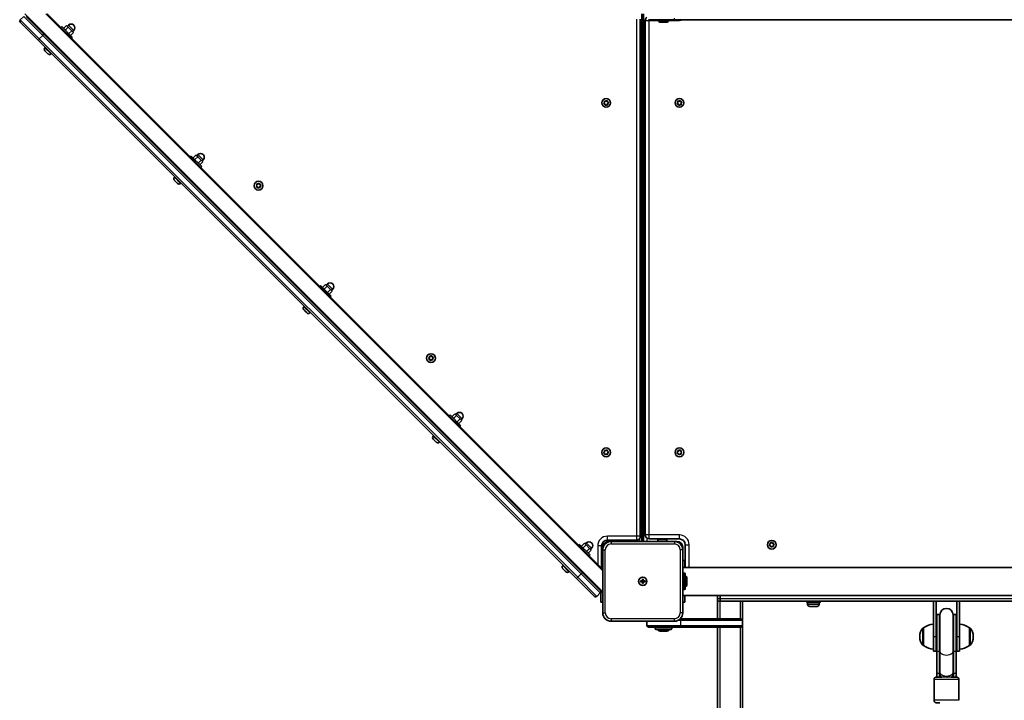
# Model space of a CAD drawing. Units: millimetres. Extents: x -8560 to 8770, y -5127 to 5424.
# Drawn here: x -5722 to -4539, y -1819 to -1001 of the extents above; entities that cross this region are included whole.
import ezdxf

# ---------------------------------------------------------------- set-up
doc = ezdxf.new("R2010")
doc.units = ezdxf.units.MM
doc.layers.add('Widoczne (ISO)', color=7, linetype='Continuous', lineweight=35)
doc.layers.add('Widoczne wąskie (ISO)', color=7, linetype='Continuous', lineweight=25)

msp = doc.modelspace()

# ---------------------------------------------------------------- linework, layer by layer
at = {"layer": 'Widoczne (ISO)'}
for p, q in [((-5717.1, -997.5), (-5721.3, -1001.7)), ((-5699.8, -1026), (-5721.3, -1004.6)), ((-5714.2, -997.5), (-5692.8, -1019)), ((-5021.1, -1662.4), (-5688.9, -994.5)), ((-4976.1, -1622.3), (-4976.1, -1000.8)), ((-4974.1, -1628.5), (-4974.1, -994.5)), ((-4972.1, -994.5), (-4972.1, -1628.5)), ((-4970.1, -1002.3), (-4970.1, -1620.8)), ((-4935, -1001.5), (-4966.1, -1001.5)), ((-4953.6, -1001.5), (-4953.6, -1003.4)), ((-4943.6, -1004.4), (-4952.6, -1004.4)), ((-4942.6, -1001.5), (-4942.6, -1003.4)), ((-4935, -1001.5), (-4281.2, -1001.5)), ((-5672.5, -1010.9), (-5671.4, -1009.8)), ((-5671.4, -1009.8), (-5658.7, -1022.5)), ((-5669.1, -1012.1), (-5665.6, -1008.6)), ((-5667.1, -1014.1), (-5663.5, -1010.6)), ((-5663.5, -1010.6), (-5665.6, -1008.6)), ((-5664.7, -1009.5), (-5663.2, -1008)), ((-5659.4, -1014.7), (-5663.5, -1010.6)), ((-5663, -1018.2), (-5659.4, -1014.7)), ((-5660.9, -1020.3), (-5657.4, -1016.7)), ((-5657.4, -1016.7), (-5659.4, -1014.7)), ((-5658.3, -1015.8), (-5656.9, -1014.4)), ((-5699.8, -1026), (-5052.6, -1673.3)), ((-5045.6, -1666.2), (-5692.8, -1019)), ((-5659.8, -1023.7), (-5658.7, -1022.5)), ((-5691.6, -1035.3), (-5691.1, -1034.8)), ((-5691.4, -1039.1), (-5691.6, -1038.9)), ((-5691.2, -1039.3), (-5691.4, -1039.1)), ((-5689.9, -1040.7), (-5691.2, -1039.3)), ((-5688.1, -1042.4), (-5689.5, -1041)), ((-5688, -1042.6), (-5688.1, -1042.4)), ((-5687.8, -1042.7), (-5688, -1042.6)), ((-5684.2, -1042.7), (-5683.6, -1042.2)), ((-5019, -1100.9), (-5019.1, -1099.7)), ((-5018.7, -1099.3), (-5017.5, -1099.5)), ((-5017.5, -1099.5), (-5016.5, -1098.9)), ((-5016, -1099), (-5015.6, -1100.2)), ((-5015.4, -1100.3), (-5014.5, -1100.7)), ((-4931, -1100.9), (-4931.1, -1099.7)), ((-4930.7, -1099.3), (-4929.5, -1099.5)), ((-4929.5, -1099.5), (-4928.5, -1098.9)), ((-4928, -1099), (-4927.6, -1100.2)), ((-4927.4, -1100.3), (-4926.5, -1100.7)), ((-5019.8, -1101.8), (-5019, -1100.9)), ((-5018.6, -1102.8), (-5019.7, -1102.3)), ((-5018.2, -1104), (-5018.6, -1102.8)), ((-5016.7, -1103.5), (-5017.7, -1104.1)), ((-5015.5, -1103.7), (-5016.7, -1103.5)), ((-5014.4, -1101.2), (-5015.2, -1102.1)), ((-5015.2, -1102.1), (-5015.1, -1103.3)), ((-4931.8, -1101.8), (-4931, -1100.9)), ((-4930.6, -1102.8), (-4931.7, -1102.3)), ((-4930.2, -1104), (-4930.6, -1102.8)), ((-4928.7, -1103.5), (-4929.7, -1104.1)), ((-4927.5, -1103.7), (-4928.7, -1103.5)), ((-4926.4, -1101.2), (-4927.2, -1102.1)), ((-4927.2, -1102.1), (-4927.1, -1103.3)), ((-5516.9, -1166.5), (-5515.8, -1165.4)), ((-5515.8, -1165.4), (-5503.1, -1178.1)), ((-5513.5, -1167.7), (-5510, -1164.1)), ((-5511.5, -1169.7), (-5508, -1166.2)), ((-5508, -1166.2), (-5510, -1164.1)), ((-5509.1, -1165), (-5507.7, -1163.6)), ((-5503.9, -1170.2), (-5508, -1166.2)), ((-5507.4, -1173.8), (-5503.9, -1170.2)), ((-5501.8, -1172.3), (-5503.9, -1170.2)), ((-5502.7, -1171.4), (-5501.3, -1170)), ((-5505.4, -1175.8), (-5501.8, -1172.3)), ((-5504.2, -1179.2), (-5503.1, -1178.1)), ((-5536, -1190.9), (-5535.5, -1190.4)), ((-5535.9, -1194.7), (-5536, -1194.5)), ((-5535.7, -1194.9), (-5535.9, -1194.7)), ((-5534.3, -1196.2), (-5535.7, -1194.9)), ((-5532.6, -1198), (-5534, -1196.6)), ((-5532.4, -1198.1), (-5532.6, -1198)), ((-5532.2, -1198.3), (-5532.4, -1198.1)), ((-5528.6, -1198.3), (-5528.1, -1197.8)), ((-5437.5, -1201.3), (-5436.7, -1200.3)), ((-5436.3, -1202.3), (-5437.4, -1201.8)), ((-5436.7, -1200.3), (-5436.8, -1199.1)), ((-5436.4, -1198.8), (-5435.2, -1199)), ((-5435.9, -1203.4), (-5436.3, -1202.3)), ((-5434.4, -1202.9), (-5435.4, -1203.6)), ((-5435.2, -1199), (-5434.2, -1198.4)), ((-5433.2, -1203.2), (-5434.4, -1202.9)), ((-5433.7, -1198.5), (-5433.3, -1199.7)), ((-5433.1, -1199.8), (-5432.2, -1200.2)), ((-5432.1, -1200.7), (-5432.9, -1201.6)), ((-5432.9, -1201.6), (-5432.8, -1202.8)), ((-5361.4, -1322.1), (-5360.3, -1320.9)), ((-5360.3, -1320.9), (-5347.5, -1333.7)), ((-5358, -1323.2), (-5354.4, -1319.7)), ((-5355.9, -1325.3), (-5352.4, -1321.7)), ((-5352.4, -1321.7), (-5354.4, -1319.7)), ((-5353.5, -1320.6), (-5352.1, -1319.2)), ((-5348.3, -1325.8), (-5352.4, -1321.7)), ((-5351.8, -1329.3), (-5348.3, -1325.8)), ((-5349.8, -1331.4), (-5346.3, -1327.8)), ((-5348.7, -1334.8), (-5347.5, -1333.7)), ((-5346.3, -1327.8), (-5348.3, -1325.8)), ((-5347.2, -1326.9), (-5345.8, -1325.5)), ((-5380.5, -1346.5), (-5379.9, -1345.9)), ((-5380.3, -1350.2), (-5380.5, -1350.1)), ((-5380.1, -1350.4), (-5380.3, -1350.2)), ((-5378.7, -1351.8), (-5380.1, -1350.4)), ((-5377, -1353.5), (-5378.4, -1352.2)), ((-5376.8, -1353.7), (-5377, -1353.5)), ((-5376.7, -1353.9), (-5376.8, -1353.7)), ((-5373, -1353.9), (-5372.5, -1353.4)), ((-5230.2, -1408.5), (-5229.5, -1407.6)), ((-5229.5, -1407.6), (-5229.5, -1406.4)), ((-5229.1, -1406), (-5228, -1406.3)), ((-5228, -1406.3), (-5227, -1405.6)), ((-5226.5, -1405.8), (-5226.1, -1406.9)), ((-5225.8, -1407), (-5225, -1407.4)), ((-5224.9, -1407.9), (-5225.7, -1408.9)), ((-5229.1, -1409.5), (-5230.1, -1409)), ((-5228.7, -1410.7), (-5229.1, -1409.5)), ((-5227.2, -1410.2), (-5228.2, -1410.8)), ((-5226, -1410.4), (-5227.2, -1410.2)), ((-5225.7, -1408.9), (-5225.6, -1410.1)), ((-5205.8, -1477.6), (-5204.7, -1476.5)), ((-5204.7, -1476.5), (-5192, -1489.2)), ((-5202.4, -1478.8), (-5198.9, -1475.2)), ((-5200.4, -1480.8), (-5196.8, -1477.3)), ((-5196.8, -1477.3), (-5198.9, -1475.2)), ((-5198, -1476.1), (-5196.6, -1474.7)), ((-5192.7, -1481.4), (-5196.8, -1477.3)), ((-5196.3, -1484.9), (-5192.7, -1481.4)), ((-5194.2, -1486.9), (-5190.7, -1483.4)), ((-5193.1, -1490.4), (-5192, -1489.2)), ((-5190.7, -1483.4), (-5192.7, -1481.4)), ((-5191.6, -1482.5), (-5190.2, -1481.1)), ((-5224.9, -1502), (-5224.4, -1501.5)), ((-5224.7, -1505.8), (-5224.9, -1505.6)), ((-5224.6, -1506), (-5224.7, -1505.8)), ((-5223.2, -1507.4), (-5224.6, -1506)), ((-5221.5, -1509.1), (-5222.8, -1507.7)), ((-5221.3, -1509.3), (-5221.5, -1509.1)), ((-5221.1, -1509.4), (-5221.3, -1509.3)), ((-5217.5, -1509.4), (-5217, -1508.9)), ((-5019.8, -1521.8), (-5019, -1520.9)), ((-5018.6, -1522.8), (-5019.7, -1522.3)), ((-5019, -1520.9), (-5019.1, -1519.7)), ((-5018.7, -1519.3), (-5017.5, -1519.5)), ((-5018.2, -1524), (-5018.6, -1522.8)), ((-5016.7, -1523.5), (-5017.7, -1524.1)), ((-5017.5, -1519.5), (-5016.5, -1518.9)), ((-5015.5, -1523.7), (-5016.7, -1523.5)), ((-5016, -1519), (-5015.6, -1520.2)), ((-5015.4, -1520.3), (-5014.5, -1520.7)), ((-5014.4, -1521.2), (-5015.2, -1522.1)), ((-5015.2, -1522.1), (-5015.1, -1523.3)), ((-4931.8, -1521.8), (-4931, -1520.9)), ((-4930.6, -1522.8), (-4931.7, -1522.3)), ((-4931, -1520.9), (-4931.1, -1519.7)), ((-4930.7, -1519.3), (-4929.5, -1519.5)), ((-4930.2, -1524), (-4930.6, -1522.8)), ((-4928.7, -1523.5), (-4929.7, -1524.1)), ((-4929.5, -1519.5), (-4928.5, -1518.9)), ((-4927.5, -1523.7), (-4928.7, -1523.5)), ((-4928, -1519), (-4927.6, -1520.2)), ((-4927.4, -1520.3), (-4926.5, -1520.7)), ((-4926.4, -1521.2), (-4927.2, -1522.1)), ((-4927.2, -1522.1), (-4927.1, -1523.3)), ((-5050.3, -1633.2), (-5049.1, -1632.1)), ((-5049.1, -1632.1), (-5036.4, -1644.8)), ((-5046.8, -1634.3), (-5043.3, -1630.8)), ((-5044.8, -1636.4), (-5041.3, -1632.8)), ((-5041.3, -1632.8), (-5043.3, -1630.8)), ((-5042.4, -1631.7), (-5041, -1630.3)), ((-5037.2, -1636.9), (-5041.3, -1632.8)), ((-5015.6, -1627), (-4980.8, -1627)), ((-5014.1, -1628.5), (-5011.1, -1628.5)), ((-4935.1, -1628.5), (-5011.1, -1628.5)), ((-4999.1, -1627), (-4999.1, -1628.5)), ((-4965.3, -1625.5), (-4929.1, -1625.5)), ((-4955.1, -1628.5), (-4955.1, -1626.6)), ((-4954.1, -1625.6), (-4945.1, -1625.6)), ((-4947.1, -1625.5), (-4947.1, -1625.6)), ((-4944.1, -1628.5), (-4944.1, -1626.6)), ((-4935.1, -1628.5), (-4932.1, -1628.5)), ((-4922.1, -1632.5), (-4922.1, -1659.7)), ((-4820.8, -1632.8), (-4820, -1631.9)), ((-4820, -1631.9), (-4820.1, -1630.7)), ((-4819.7, -1630.3), (-4818.5, -1630.5)), ((-4818.5, -1630.5), (-4817.5, -1629.9)), ((-4817, -1630), (-4816.6, -1631.2)), ((-4816.4, -1631.3), (-4815.5, -1631.7)), ((-4815.4, -1632.2), (-4816.2, -1633.1)), ((-5040.7, -1640.5), (-5037.2, -1636.9)), ((-5038.7, -1642.5), (-5035.1, -1639)), ((-5035.1, -1639), (-5037.2, -1636.9)), ((-5036, -1638.1), (-5034.6, -1636.7)), ((-5022.6, -1660.9), (-5022.6, -1634)), ((-5021.1, -1638.5), (-5021.1, -1635.5)), ((-5021.1, -1638.5), (-5021.1, -1714.5)), ((-4925.1, -1635.5), (-4925.1, -1638.5)), ((-4925.1, -1714.5), (-4925.1, -1638.5)), ((-4819.6, -1633.8), (-4820.7, -1633.3)), ((-4819.2, -1635), (-4819.6, -1633.8)), ((-4817.7, -1634.5), (-4818.7, -1635.1)), ((-4816.5, -1634.7), (-4817.7, -1634.5)), ((-4816.2, -1633.1), (-4816.1, -1634.3)), ((-5037.5, -1645.9), (-5036.4, -1644.8)), ((-5021.1, -1651.5), (-5022.6, -1651.5)), ((-4922.6, -1651.5), (-4925.1, -1651.5)), ((-4922.6, -1651.5), (-4922.6, -1659.7)), ((-5069.3, -1657.6), (-5068.8, -1657.1)), ((-5069.2, -1661.4), (-5069.3, -1661.2)), ((-5069, -1661.6), (-5069.2, -1661.4)), ((-5067.6, -1662.9), (-5069, -1661.6)), ((-5065.9, -1664.7), (-5067.3, -1663.3)), ((-5065.7, -1664.8), (-5065.9, -1664.7)), ((-5065.5, -1665), (-5065.7, -1664.8)), ((-5061.9, -1665), (-5061.4, -1664.5)), ((-5045.6, -1666.2), (-5024.1, -1687.6)), ((-4925.1, -1659.7), (-4291.1, -1659.7)), ((-4925.1, -1666.5), (-4923.2, -1666.5)), ((-4922.2, -1667.5), (-4922.2, -1685.5)), ((-5031.2, -1694.7), (-5052.6, -1673.3)), ((-4975.8, -1676), (-4973.6, -1676)), ((-4975.8, -1677), (-4975.8, -1676)), ((-4973.6, -1677), (-4975.8, -1677)), ((-4973.6, -1676), (-4973.6, -1673.8)), ((-4973.6, -1673.8), (-4972.6, -1673.8)), ((-4973.6, -1677), (-4973.6, -1676)), ((-4972.6, -1676), (-4973.6, -1676)), ((-4973.6, -1679.3), (-4973.6, -1677)), ((-4972.6, -1677), (-4973.6, -1677)), ((-4972.6, -1679.3), (-4973.6, -1679.3)), ((-4972.6, -1673.8), (-4972.6, -1676)), ((-4972.6, -1676), (-4970.3, -1676)), ((-4972.6, -1676), (-4972.6, -1677)), ((-4970.3, -1677), (-4972.6, -1677)), ((-4972.6, -1677), (-4972.6, -1679.3)), ((-4970.3, -1676), (-4970.3, -1677)), ((-4920.2, -1672), (-4920.2, -1681)), ((-5028.3, -1694.7), (-5024.1, -1690.5)), ((-5024.1, -1687.6), (-5021.1, -1690.6)), ((-5023.6, -1688.5), (-5023.6, -1688.1)), ((-5023.6, -1701.5), (-5023.6, -1689.6)), ((-4925.1, -1686.5), (-4923.2, -1686.5)), ((-5023.6, -1701.5), (-5021.1, -1701.5)), ((-4925.1, -1693.4), (-4291.1, -1693.4)), ((-4925.1, -1701.5), (-4922.6, -1701.5)), ((-4922.6, -1693.4), (-4922.6, -1701.5)), ((-4883.1, -1693.4), (-4883.1, -1697.5)), ((-4883.1, -1700.5), (-4883.1, -1697.5)), ((-4883.1, -1700.5), (-4880.1, -1700.5)), ((-4883.1, -1700.5), (-4883.1, -1721.5)), ((-4880.1, -1697.5), (-4880.1, -1693.4)), ((-4880.1, -1693.4), (-4880.1, -1697.5)), ((-4880.1, -1700.5), (-4880.1, -1697.5)), ((-4880.1, -1697.5), (-4880.1, -1700.5)), ((-4880.1, -1700.5), (-4856.1, -1700.5)), ((-4856.1, -1700.5), (-4853.1, -1700.5)), ((-4853.1, -1723.5), (-4853.1, -1700.5)), ((-4853.1, -1700.5), (-4623.6, -1700.5)), ((-4776.1, -1702.1), (-4776.1, -1700.5)), ((-4776.1, -1702.1), (-4760.1, -1702.1)), ((-4775.1, -1704), (-4775.1, -1702.1)), ((-4761.1, -1704), (-4761.1, -1702.1)), ((-4760.1, -1702.1), (-4760.1, -1700.5)), ((-4623.6, -1700.5), (-4620.6, -1700.5)), ((-4623.6, -1700.5), (-4623.6, -1743)), ((-4620.6, -1743), (-4620.6, -1700.5)), ((-4620.6, -1700.5), (-4595.6, -1700.5)), ((-4595.6, -1700.5), (-4592.6, -1700.5)), ((-4595.6, -1700.5), (-4595.6, -1743)), ((-4592.6, -1743), (-4592.6, -1700.5)), ((-4592.6, -1700.5), (-4363.1, -1700.5)), ((-4763.7, -1706.6), (-4772.5, -1706.6)), ((-5011.1, -1724.5), (-4935.1, -1724.5)), ((-4968.1, -1724.5), (-4968.1, -1729.5)), ((-4928, -1721.5), (-4855.1, -1721.5)), ((-4853.1, -1729.5), (-4853.1, -1723.5)), ((-4619.6, -1716.5), (-4619.6, -1761)), ((-4616.6, -1716.5), (-4619.6, -1716.5)), ((-4616.6, -1716.5), (-4616.6, -1761)), ((-4616.1, -1717), (-4616.1, -1760.8)), ((-4600.1, -1760.8), (-4600.1, -1717)), ((-4599.6, -1761), (-4599.6, -1716.5)), ((-4596.6, -1716.5), (-4599.6, -1716.5)), ((-4596.6, -1761), (-4596.6, -1716.5)), ((-4928.2, -1731.5), (-4966.1, -1731.5)), ((-4958.1, -1731.5), (-4958.1, -1733.4)), ((-4939.1, -1734.4), (-4957.1, -1734.4)), ((-4943.6, -1736.4), (-4952.6, -1736.4)), ((-4938.1, -1731.5), (-4938.1, -1733.4)), ((-4855.1, -1731.5), (-4928.2, -1731.5)), ((-4883.1, -1731.5), (-4883.1, -1850.5)), ((-4853.1, -1850.5), (-4853.1, -1729.5)), ((-4635.6, -1732.4), (-4635.7, -1732.4)), ((-4635.6, -1732.4), (-4635.6, -1753.7)), ((-4580.6, -1753.7), (-4580.6, -1732.4)), ((-4580.6, -1732.4), (-4580.5, -1732.4)), ((-4640.2, -1742.7), (-4640.2, -1743.3)), ((-4623.6, -1760.5), (-4623.6, -1743)), ((-4620.6, -1743), (-4620.6, -1760.5)), ((-4595.6, -1760.5), (-4595.6, -1743)), ((-4592.6, -1743), (-4592.6, -1760.5)), ((-4575.9, -1743.3), (-4575.9, -1742.7)), ((-4635.6, -1753.7), (-4635.7, -1753.7)), ((-4623.6, -1760.5), (-4620.6, -1760.5)), ((-4619.6, -1787.3), (-4619.6, -1761)), ((-4616.6, -1787.3), (-4616.6, -1761)), ((-4616.1, -1786), (-4616.1, -1760.8)), ((-4600.1, -1786), (-4600.1, -1760.8)), ((-4599.6, -1761), (-4599.6, -1787.3)), ((-4596.6, -1761), (-4596.6, -1787.3)), ((-4595.6, -1760.5), (-4592.6, -1760.5)), ((-4580.6, -1753.7), (-4580.5, -1753.7)), ((-4616.1, -1786), (-4616.1, -1787.6)), ((-4600.1, -1787.6), (-4600.1, -1786)), ((-4623.1, -1794.5), (-4623.1, -1819.5)), ((-4619.6, -1787.3), (-4619.6, -1791.5)), ((-4616.6, -1787.3), (-4616.6, -1791.5)), ((-4616.1, -1787.6), (-4616.1, -1791.5)), ((-4600.1, -1791.5), (-4600.1, -1787.6)), ((-4599.6, -1791.5), (-4599.6, -1787.3)), ((-4596.6, -1791.5), (-4596.6, -1787.3)), ((-4593.1, -1794.5), (-4593.1, -1819.5))]:
    msp.add_line(p, q, dxfattribs=at)
for centre, radius in [((-5017.1, -1101.5), 5.25), ((-4929.1, -1101.5), 5.25), ((-5434.8, -1201), 5.25), ((-5227.6, -1408.2), 5.25), ((-5017.1, -1521.5), 5.25), ((-4929.1, -1521.5), 5.25), ((-4818.1, -1632.5), 5.25), ((-4973.1, -1676.5), 5), ((-4973.1, -1676.5), 5)]:
    msp.add_circle(centre, radius, dxfattribs=at)
for centre, radius, start, end in [((-5719.9, -1003.2), 2, 135, 225), ((-4965.3, -1002.3), 4.75, 125.3812, 180), ((-4952.6, -1003.4), 1, 180, 270), ((-4943.6, -1003.4), 1, 270, 0), ((-5660.1, -1011.2), 4.5, 315, 135), ((-5689.8, -1037.1), 2.56, 135, 225), ((-5686, -1040.9), 2.56, 225, 315), ((-5015.4, -1100.1), 0.189, 199.6151, 286.5672), ((-4927.4, -1100.1), 0.189, 199.6151, 286.5672), ((-5504.5, -1166.8), 4.5, 315, 135), ((-5534.2, -1192.7), 2.56, 135, 225), ((-5530.4, -1196.5), 2.56, 225, 315), ((-5433.1, -1199.6), 0.189, 199.6151, 286.5672), ((-5348.9, -1322.3), 4.5, 315, 135), ((-5378.7, -1348.3), 2.56, 135, 225), ((-5374.9, -1352.1), 2.56, 225, 315), ((-5225.9, -1406.8), 0.189, 199.6151, 286.5672), ((-5193.4, -1477.9), 4.5, 315, 135), ((-5223.1, -1503.8), 2.56, 135, 225), ((-5219.3, -1507.6), 2.56, 225, 315), ((-5015.4, -1520.1), 0.189, 199.6151, 286.5672), ((-4927.4, -1520.1), 0.189, 199.6151, 286.5672), ((-4965.3, -1620.8), 4.75, 180, 270), ((-5037.8, -1633.5), 4.5, 315, 135), ((-5015.6, -1634), 7, 90, 180), ((-5011.1, -1638.5), 10, 90, 180), ((-5014.1, -1635.5), 7, 90, 180), ((-4980.8, -1622.3), 4.75, 270, 0), ((-4954.1, -1626.6), 1, 90, 180), ((-4945.1, -1626.6), 1, 0, 90), ((-4935.1, -1638.5), 10, 0, 90), ((-4932.1, -1635.5), 7, 0, 90), ((-4929.1, -1632.5), 7, 0, 90), ((-4816.4, -1631.1), 0.189, 199.6151, 286.5672), ((-5067.5, -1659.4), 2.56, 135, 225), ((-5063.7, -1663.2), 2.56, 225, 315), ((-4923.2, -1667.5), 1, 0, 90), ((-4922.2, -1672), 2, 0, 90), ((-5025.5, -1689.1), 2, 315, 45), ((-4923.2, -1685.5), 1, 270, 0), ((-4922.2, -1681), 2, 270, 0), ((-5029.8, -1693.3), 2, 225, 315), ((-5011.1, -1714.5), 10, 180, 270), ((-4935.1, -1714.5), 10, 270, 0), ((-4772.5, -1704), 2.56, 180, 270), ((-4763.7, -1704), 2.56, 270, 0), ((-4608.1, -1717), 8, 0, 180), ((-4855.1, -1723.5), 2, 0, 90), ((-4608.1, -1716.5), 8.5, 180, 199.7499), ((-4608.1, -1716.5), 8.5, 340.2501, 0), ((-4966.1, -1729.5), 2, 180, 270), ((-4957.1, -1733.4), 1, 180, 270), ((-4952.6, -1734.4), 2, 180, 270), ((-4943.6, -1734.4), 2, 270, 0), ((-4939.1, -1733.4), 1, 270, 0), ((-4855.1, -1729.5), 2, 270, 0), ((-4625.2, -1742.7), 15, 138.0408, 180), ((-4635.7, -1733.4), 1, 90, 138.0408), ((-4622.4, -1750), 22, 93.062, 126.7891), ((-4593.8, -1750), 22, 53.2109, 86.938), ((-4580.5, -1733.4), 1, 41.9592, 90), ((-4590.9, -1742.7), 15, 0, 41.9592), ((-4625.2, -1743.3), 15, 180, 221.9592), ((-4590.9, -1743.3), 15, 318.0408, 0), ((-4635.7, -1752.7), 1, 221.9592, 270), ((-4622.4, -1736), 22, 233.2109, 266.938), ((-4593.8, -1736), 22, 273.062, 306.7891), ((-4580.5, -1752.7), 1, 270, 318.0408), ((-4608.1, -1791.5), 8.5, 160.2501, 179.8022), ((-4608.1, -1791.5), 8.5, 0.1978, 19.7499)]:
    msp.add_arc(centre, radius, start, end, dxfattribs=at)
for points in [[(-5691.5, -1039), (-5691.4, -1039.1), (-5691.3, -1039.2), (-5691.2, -1039.3)], [(-5691.4, -1039.1), (-5691.5, -1039.1), (-5691.5, -1039), (-5691.5, -1039)], [(-5689.9, -1040.7), (-5689.8, -1040.7), (-5689.8, -1040.8), (-5689.7, -1040.8)], [(-5689.7, -1040.8), (-5689.6, -1040.9), (-5689.6, -1041), (-5689.5, -1041)], [(-5688.1, -1042.4), (-5688.1, -1042.5), (-5688, -1042.6), (-5687.8, -1042.7)], [(-5687.8, -1042.7), (-5687.9, -1042.6), (-5687.9, -1042.6), (-5688, -1042.6)], [(-5019.1, -1099.7), (-5019.1, -1099.5), (-5019.1, -1099.4), (-5019.1, -1099.2)], [(-5019.1, -1099.2), (-5018.9, -1099.3), (-5018.8, -1099.3), (-5018.7, -1099.3)], [(-5016.5, -1098.9), (-5016.4, -1098.8), (-5016.3, -1098.7), (-5016.1, -1098.7)], [(-5016.1, -1098.7), (-5016.1, -1098.8), (-5016, -1098.9), (-5016, -1099)], [(-4931.1, -1099.7), (-4931.1, -1099.5), (-4931.1, -1099.4), (-4931.1, -1099.2)], [(-4931.1, -1099.2), (-4930.9, -1099.3), (-4930.8, -1099.3), (-4930.7, -1099.3)], [(-4928.5, -1098.9), (-4928.4, -1098.8), (-4928.3, -1098.7), (-4928.1, -1098.7)], [(-4928.1, -1098.7), (-4928.1, -1098.8), (-4928, -1098.9), (-4928, -1099)], [(-5020, -1102.1), (-5019.9, -1102), (-5019.9, -1101.9), (-5019.8, -1101.8)], [(-5019.7, -1102.3), (-5019.8, -1102.2), (-5019.9, -1102.2), (-5020, -1102.1)], [(-5018.1, -1104.3), (-5018.1, -1104.2), (-5018.1, -1104.1), (-5018.2, -1104)], [(-5017.7, -1104.1), (-5017.8, -1104.2), (-5017.9, -1104.3), (-5018.1, -1104.3)], [(-5015.1, -1103.8), (-5015.3, -1103.7), (-5015.4, -1103.7), (-5015.5, -1103.7)], [(-5015.1, -1103.3), (-5015.1, -1103.5), (-5015.1, -1103.6), (-5015.1, -1103.8)], [(-5014.5, -1100.7), (-5014.4, -1100.8), (-5014.3, -1100.8), (-5014.2, -1100.9)], [(-5014.2, -1100.9), (-5014.2, -1101), (-5014.3, -1101.1), (-5014.4, -1101.2)], [(-4932, -1102.1), (-4931.9, -1102), (-4931.9, -1101.9), (-4931.8, -1101.8)], [(-4931.7, -1102.3), (-4931.8, -1102.2), (-4931.9, -1102.2), (-4932, -1102.1)], [(-4930.1, -1104.3), (-4930.1, -1104.2), (-4930.1, -1104.1), (-4930.2, -1104)], [(-4929.7, -1104.1), (-4929.8, -1104.2), (-4929.9, -1104.3), (-4930.1, -1104.3)], [(-4927.1, -1103.8), (-4927.2, -1103.7), (-4927.4, -1103.7), (-4927.5, -1103.7)], [(-4927.1, -1103.3), (-4927.1, -1103.5), (-4927.1, -1103.6), (-4927.1, -1103.8)], [(-4926.5, -1100.7), (-4926.4, -1100.8), (-4926.3, -1100.8), (-4926.2, -1100.9)], [(-4926.2, -1100.9), (-4926.2, -1101), (-4926.3, -1101.1), (-4926.4, -1101.2)], [(-5536, -1194.6), (-5535.9, -1194.7), (-5535.8, -1194.8), (-5535.7, -1194.9)], [(-5535.9, -1194.7), (-5535.9, -1194.6), (-5535.9, -1194.6), (-5536, -1194.6)], [(-5534.3, -1196.2), (-5534.3, -1196.3), (-5534.2, -1196.3), (-5534.1, -1196.4)], [(-5534.1, -1196.4), (-5534.1, -1196.5), (-5534, -1196.5), (-5534, -1196.6)], [(-5532.6, -1198), (-5532.5, -1198.1), (-5532.4, -1198.1), (-5532.3, -1198.2)], [(-5532.3, -1198.2), (-5532.3, -1198.2), (-5532.4, -1198.2), (-5532.4, -1198.1)], [(-5437.7, -1201.6), (-5437.7, -1201.5), (-5437.6, -1201.4), (-5437.5, -1201.3)], [(-5437.4, -1201.8), (-5437.5, -1201.7), (-5437.6, -1201.6), (-5437.7, -1201.6)], [(-5436.8, -1199.1), (-5436.8, -1199), (-5436.8, -1198.9), (-5436.8, -1198.7)], [(-5436.8, -1198.7), (-5436.7, -1198.7), (-5436.5, -1198.8), (-5436.4, -1198.8)], [(-5435.8, -1203.8), (-5435.8, -1203.7), (-5435.9, -1203.6), (-5435.9, -1203.4)], [(-5435.4, -1203.6), (-5435.5, -1203.7), (-5435.6, -1203.7), (-5435.8, -1203.8)], [(-5434.2, -1198.4), (-5434.1, -1198.3), (-5434, -1198.2), (-5433.8, -1198.1)], [(-5433.8, -1198.1), (-5433.8, -1198.3), (-5433.8, -1198.4), (-5433.7, -1198.5)], [(-5432.8, -1203.2), (-5433, -1203.2), (-5433.1, -1203.2), (-5433.2, -1203.2)], [(-5432.8, -1202.8), (-5432.8, -1202.9), (-5432.8, -1203.1), (-5432.8, -1203.2)], [(-5432.2, -1200.2), (-5432.1, -1200.3), (-5432, -1200.3), (-5431.9, -1200.4)], [(-5431.9, -1200.4), (-5432, -1200.5), (-5432, -1200.6), (-5432.1, -1200.7)], [(-5380.4, -1350.1), (-5380.3, -1350.2), (-5380.2, -1350.3), (-5380.1, -1350.4)], [(-5380.3, -1350.2), (-5380.3, -1350.2), (-5380.4, -1350.2), (-5380.4, -1350.1)], [(-5378.7, -1351.8), (-5378.7, -1351.9), (-5378.6, -1351.9), (-5378.6, -1352)], [(-5378.6, -1352), (-5378.5, -1352), (-5378.4, -1352.1), (-5378.4, -1352.2)], [(-5377, -1353.5), (-5376.9, -1353.6), (-5376.8, -1353.7), (-5376.7, -1353.8)], [(-5376.7, -1353.8), (-5376.8, -1353.8), (-5376.8, -1353.7), (-5376.8, -1353.7)], [(-5229.5, -1406.4), (-5229.5, -1406.2), (-5229.5, -1406.1), (-5229.6, -1406)], [(-5229.6, -1406), (-5229.4, -1406), (-5229.3, -1406), (-5229.1, -1406)], [(-5227, -1405.6), (-5226.8, -1405.5), (-5226.7, -1405.4), (-5226.6, -1405.4)], [(-5226.6, -1405.4), (-5226.6, -1405.5), (-5226.5, -1405.6), (-5226.5, -1405.8)], [(-5225, -1407.4), (-5224.9, -1407.5), (-5224.8, -1407.6), (-5224.6, -1407.6)], [(-5224.6, -1407.6), (-5224.7, -1407.7), (-5224.8, -1407.8), (-5224.9, -1407.9)], [(-5230.5, -1408.8), (-5230.4, -1408.7), (-5230.3, -1408.6), (-5230.2, -1408.5)], [(-5230.1, -1409), (-5230.3, -1408.9), (-5230.4, -1408.9), (-5230.5, -1408.8)], [(-5228.5, -1411.1), (-5228.6, -1410.9), (-5228.6, -1410.8), (-5228.7, -1410.7)], [(-5228.2, -1410.8), (-5228.3, -1410.9), (-5228.4, -1411), (-5228.5, -1411.1)], [(-5225.6, -1410.5), (-5225.7, -1410.4), (-5225.9, -1410.4), (-5226, -1410.4)], [(-5225.6, -1410.1), (-5225.6, -1410.2), (-5225.6, -1410.3), (-5225.6, -1410.5)], [(-5224.8, -1505.7), (-5224.7, -1505.8), (-5224.6, -1505.9), (-5224.6, -1506)], [(-5224.7, -1505.8), (-5224.8, -1505.8), (-5224.8, -1505.7), (-5224.8, -1505.7)], [(-5223.2, -1507.4), (-5223.1, -1507.4), (-5223.1, -1507.5), (-5223, -1507.5)], [(-5223, -1507.5), (-5222.9, -1507.6), (-5222.9, -1507.7), (-5222.8, -1507.7)], [(-5221.5, -1509.1), (-5221.4, -1509.2), (-5221.3, -1509.3), (-5221.2, -1509.4)], [(-5221.2, -1509.4), (-5221.2, -1509.3), (-5221.2, -1509.3), (-5221.3, -1509.3)], [(-5020, -1522.1), (-5019.9, -1522), (-5019.9, -1521.9), (-5019.8, -1521.8)], [(-5019.7, -1522.3), (-5019.8, -1522.2), (-5019.9, -1522.2), (-5020, -1522.1)], [(-5019.1, -1519.7), (-5019.1, -1519.5), (-5019.1, -1519.4), (-5019.1, -1519.2)], [(-5019.1, -1519.2), (-5018.9, -1519.3), (-5018.8, -1519.3), (-5018.7, -1519.3)], [(-5018.1, -1524.3), (-5018.1, -1524.2), (-5018.1, -1524.1), (-5018.2, -1524)], [(-5017.7, -1524.1), (-5017.8, -1524.2), (-5017.9, -1524.3), (-5018.1, -1524.3)], [(-5016.5, -1518.9), (-5016.4, -1518.8), (-5016.3, -1518.7), (-5016.1, -1518.7)], [(-5016.1, -1518.7), (-5016.1, -1518.8), (-5016, -1518.9), (-5016, -1519)], [(-5015.1, -1523.8), (-5015.3, -1523.7), (-5015.4, -1523.7), (-5015.5, -1523.7)], [(-5015.1, -1523.3), (-5015.1, -1523.5), (-5015.1, -1523.6), (-5015.1, -1523.8)], [(-5014.5, -1520.7), (-5014.4, -1520.8), (-5014.3, -1520.8), (-5014.2, -1520.9)], [(-5014.2, -1520.9), (-5014.2, -1521), (-5014.3, -1521.1), (-5014.4, -1521.2)], [(-4932, -1522.1), (-4931.9, -1522), (-4931.9, -1521.9), (-4931.8, -1521.8)], [(-4931.7, -1522.3), (-4931.8, -1522.2), (-4931.9, -1522.2), (-4932, -1522.1)], [(-4931.1, -1519.7), (-4931.1, -1519.5), (-4931.1, -1519.4), (-4931.1, -1519.2)], [(-4931.1, -1519.2), (-4930.9, -1519.3), (-4930.8, -1519.3), (-4930.7, -1519.3)], [(-4930.1, -1524.3), (-4930.1, -1524.2), (-4930.1, -1524.1), (-4930.2, -1524)], [(-4929.7, -1524.1), (-4929.8, -1524.2), (-4929.9, -1524.3), (-4930.1, -1524.3)], [(-4928.5, -1518.9), (-4928.4, -1518.8), (-4928.3, -1518.7), (-4928.1, -1518.7)], [(-4928.1, -1518.7), (-4928.1, -1518.8), (-4928, -1518.9), (-4928, -1519)], [(-4927.1, -1523.8), (-4927.2, -1523.7), (-4927.4, -1523.7), (-4927.5, -1523.7)], [(-4927.1, -1523.3), (-4927.1, -1523.5), (-4927.1, -1523.6), (-4927.1, -1523.8)], [(-4926.5, -1520.7), (-4926.4, -1520.8), (-4926.3, -1520.8), (-4926.2, -1520.9)], [(-4926.2, -1520.9), (-4926.2, -1521), (-4926.3, -1521.1), (-4926.4, -1521.2)], [(-4821, -1633.1), (-4820.9, -1633), (-4820.9, -1632.9), (-4820.8, -1632.8)], [(-4820.1, -1630.7), (-4820.1, -1630.5), (-4820.1, -1630.4), (-4820.1, -1630.2)], [(-4820.1, -1630.2), (-4819.9, -1630.3), (-4819.8, -1630.3), (-4819.7, -1630.3)], [(-4817.5, -1629.9), (-4817.4, -1629.8), (-4817.3, -1629.7), (-4817.1, -1629.7)], [(-4817.1, -1629.7), (-4817.1, -1629.8), (-4817, -1629.9), (-4817, -1630)], [(-4815.5, -1631.7), (-4815.4, -1631.8), (-4815.3, -1631.8), (-4815.2, -1631.9)], [(-4815.2, -1631.9), (-4815.2, -1632), (-4815.3, -1632.1), (-4815.4, -1632.2)], [(-4820.7, -1633.3), (-4820.8, -1633.2), (-4820.9, -1633.2), (-4821, -1633.1)], [(-4819.1, -1635.3), (-4819.1, -1635.2), (-4819.1, -1635.1), (-4819.2, -1635)], [(-4818.7, -1635.1), (-4818.8, -1635.2), (-4818.9, -1635.3), (-4819.1, -1635.3)], [(-4816.1, -1634.8), (-4816.3, -1634.7), (-4816.4, -1634.7), (-4816.5, -1634.7)], [(-4816.1, -1634.3), (-4816.1, -1634.5), (-4816.1, -1634.6), (-4816.1, -1634.8)], [(-5069.3, -1661.3), (-5069.2, -1661.4), (-5069.1, -1661.5), (-5069, -1661.6)], [(-5069.2, -1661.4), (-5069.2, -1661.3), (-5069.2, -1661.3), (-5069.3, -1661.3)], [(-5067.6, -1662.9), (-5067.6, -1663), (-5067.5, -1663), (-5067.4, -1663.1)], [(-5067.4, -1663.1), (-5067.4, -1663.2), (-5067.3, -1663.2), (-5067.3, -1663.3)], [(-5065.9, -1664.7), (-5065.8, -1664.7), (-5065.7, -1664.8), (-5065.6, -1664.9)], [(-5065.6, -1664.9), (-5065.6, -1664.9), (-5065.7, -1664.9), (-5065.7, -1664.8)]]:
    msp.add_open_spline(points, degree=3, dxfattribs=at)
for points, knots in [([(-4623.1, -1794.5), (-4623.1, -1794.2), (-4623, -1793.8), (-4622.8, -1793.2), (-4622.7, -1792.9), (-4622.3, -1792.4), (-4622.1, -1792.2), (-4621.5, -1791.9), (-4621.2, -1791.7), (-4620.8, -1791.6), (-4620.7, -1791.6), (-4620.5, -1791.5), (-4620.5, -1791.5), (-4620.4, -1791.5), (-4620.3, -1791.5), (-4620.3, -1791.5), (-4620.3, -1791.5), (-4620.2, -1791.5), (-4620.2, -1791.5), (-4620.1, -1791.5), (-4620, -1791.5), (-4619.7, -1791.5), (-4619.3, -1791.5), (-4618.2, -1791.5), (-4617.3, -1791.5), (-4615.6, -1791.5), (-4614.7, -1791.5), (-4613.9, -1791.5)], [0, 0, 0, 0, 0.09731, 0.09731, 0.192861, 0.192861, 0.288468, 0.288468, 0.383926, 0.383926, 0.425799, 0.425799, 0.442926, 0.442926, 0.460622, 0.460622, 0.480758, 0.480758, 0.518927, 0.518927, 0.633192, 0.633192, 0.978837, 0.978837, 1.396202, 1.396202, 1.69353, 1.69353, 1.69353, 1.69353]), ([(-4602.3, -1791.5), (-4601.9, -1791.5), (-4601.5, -1791.5), (-4600.1, -1791.5), (-4599.1, -1791.5), (-4597.6, -1791.5), (-4597, -1791.5), (-4596.4, -1791.5), (-4596.3, -1791.5), (-4596.1, -1791.5), (-4596, -1791.5), (-4595.9, -1791.5), (-4595.8, -1791.5), (-4595.8, -1791.5), (-4595.7, -1791.5), (-4595.7, -1791.5), (-4595.6, -1791.5), (-4595.5, -1791.6), (-4595.4, -1791.6), (-4595.2, -1791.6), (-4595.1, -1791.7), (-4594.8, -1791.8), (-4594.6, -1791.9), (-4594.2, -1792.2), (-4593.9, -1792.4), (-4593.6, -1792.9), (-4593.4, -1793.2), (-4593.2, -1793.8), (-4593.1, -1794.1), (-4593.1, -1794.4), (-4593.1, -1794.5), (-4593.1, -1794.5)], [2.89288, 2.89288, 2.89288, 2.89288, 3.033834, 3.033834, 3.423152, 3.423152, 3.807179, 3.807179, 4.00106, 4.00106, 4.115015, 4.115015, 4.140654, 4.140654, 4.152973, 4.152973, 4.170143, 4.170143, 4.190836, 4.190836, 4.227038, 4.227038, 4.294027, 4.294027, 4.385757, 4.385757, 4.481232, 4.481232, 4.576836, 4.576836, 4.587207, 4.587207, 4.587207, 4.587207]), ([(-4616.1, -1822.5), (-4616.5, -1822.5), (-4616.8, -1822.5), (-4618, -1822.5), (-4618.7, -1822.5), (-4619.7, -1822.5), (-4619.9, -1822.5), (-4620.2, -1822.5), (-4620.3, -1822.5), (-4620.3, -1822.5), (-4620.4, -1822.5), (-4620.4, -1822.5), (-4620.4, -1822.5), (-4620.5, -1822.5), (-4620.6, -1822.5), (-4620.7, -1822.4), (-4620.7, -1822.4), (-4620.9, -1822.4), (-4621, -1822.4), (-4621.3, -1822.3), (-4621.5, -1822.2), (-4621.9, -1821.9), (-4622.1, -1821.7), (-4622.5, -1821.3), (-4622.7, -1821), (-4623, -1820.4), (-4623, -1820.1), (-4623.1, -1819.7), (-4623.1, -1819.6), (-4623.1, -1819.5)], [3.16375, 3.16375, 3.16375, 3.16375, 3.313718, 3.313718, 3.697555, 3.697555, 4.083944, 4.083944, 4.122859, 4.122859, 4.136824, 4.136824, 4.147986, 4.147986, 4.165421, 4.165421, 4.184586, 4.184586, 4.216604, 4.216604, 4.276763, 4.276763, 4.36582, 4.36582, 4.461166, 4.461166, 4.556764, 4.556764, 4.585867, 4.585867, 4.585867, 4.585867])]:
    msp.add_open_spline(points, degree=3, knots=knots, dxfattribs=at)
at = {"layer": 'Widoczne wąskie (ISO)'}
for p, q in [((-5721.3, -1001.7), (-5698.3, -1024.7)), ((-5694.1, -1020.5), (-5717.1, -997.5)), ((-5021.1, -1689.2), (-5715.8, -994.5)), ((-5690.4, -994.5), (-5021.1, -1663.8)), ((-4980.8, -1000.8), (-4980.8, -1622.3)), ((-4970.1, -1002.3), (-4965.3, -1002.3)), ((-4965.3, -1002.3), (-4965.3, -1001.5)), ((-4965.3, -1620.8), (-4965.3, -1002.3)), ((-4965.3, -1002.3), (-4953.6, -1002.3)), ((-4953.6, -1003.4), (-4942.6, -1003.4)), ((-4942.6, -1002.3), (-4929.1, -1002.3)), ((-4929.1, -1001.5), (-4929.1, -1002.3)), ((-5656.9, -1014.4), (-5663.2, -1008)), ((-5698.3, -1024.7), (-5694.1, -1020.5)), ((-5051.3, -1671.7), (-5698.3, -1024.7)), ((-5694.1, -1020.5), (-5047.1, -1667.5)), ((-5691.6, -1035.3), (-5684.2, -1042.7)), ((-5501.3, -1170), (-5507.7, -1163.6)), ((-5536, -1190.9), (-5528.6, -1198.3)), ((-5345.8, -1325.5), (-5352.1, -1319.2)), ((-5380.5, -1346.5), (-5373, -1353.9)), ((-5190.2, -1481.1), (-5196.6, -1474.7)), ((-5224.9, -1502), (-5217.5, -1509.4)), ((-4965.3, -1620.8), (-4970.1, -1620.8)), ((-4965.3, -1625.5), (-4965.3, -1620.8)), ((-4929.1, -1620.8), (-4965.3, -1620.8)), ((-4929.1, -1625.5), (-4929.1, -1620.8)), ((-5034.6, -1636.7), (-5041, -1630.3)), ((-5015.6, -1627), (-5015.6, -1622.3)), ((-4980.8, -1622.3), (-5015.6, -1622.3)), ((-5014.1, -1628.5), (-5014.1, -1629)), ((-5011.1, -1628.5), (-5011.1, -1631.5)), ((-5011.1, -1631.5), (-4935.1, -1631.5)), ((-4996.1, -1628.5), (-4996.1, -1627)), ((-4976.1, -1622.3), (-4980.8, -1622.3)), ((-4980.8, -1622.3), (-4980.8, -1627)), ((-4977.1, -1625.2), (-4977.1, -1628.5)), ((-4968.1, -1624.6), (-4968.1, -1628.5)), ((-4944.1, -1626.6), (-4955.1, -1626.6)), ((-4951.1, -1625.5), (-4951.1, -1625.6)), ((-4935.1, -1628.5), (-4935.1, -1631.5)), ((-4932.1, -1629), (-4932.1, -1628.5)), ((-4922.1, -1632.5), (-4917.3, -1632.5)), ((-4917.3, -1659.7), (-4917.3, -1632.5)), ((-5022.6, -1634), (-5027.3, -1634)), ((-5027.3, -1634), (-5027.3, -1656.1)), ((-5020.6, -1635.5), (-5021.1, -1635.5)), ((-5021.1, -1638.5), (-5018.1, -1638.5)), ((-5018.1, -1714.5), (-5018.1, -1638.5)), ((-4928.1, -1638.5), (-4928.1, -1714.5)), ((-4925.1, -1638.5), (-4928.1, -1638.5)), ((-4925.1, -1635.5), (-4925.6, -1635.5)), ((-5069.3, -1657.6), (-5061.9, -1665)), ((-5047.1, -1667.5), (-5051.3, -1671.7)), ((-5024.1, -1690.5), (-5047.1, -1667.5)), ((-4923.2, -1686.5), (-4923.2, -1666.5)), ((-5051.3, -1671.7), (-5028.3, -1694.7)), ((-4880.1, -1697.5), (-4883.1, -1697.5)), ((-4336.1, -1697.5), (-4880.1, -1697.5)), ((-4880.1, -1721.5), (-4880.1, -1700.5)), ((-4856.1, -1700.5), (-4856.1, -1721.5)), ((-5021.1, -1714.5), (-5018.1, -1714.5)), ((-4925.1, -1714.5), (-4928.1, -1714.5)), ((-4775.1, -1704), (-4761.1, -1704)), ((-4935.1, -1721.5), (-5011.1, -1721.5)), ((-5011.1, -1721.5), (-5011.1, -1724.5)), ((-4935.1, -1724.5), (-4935.1, -1721.5)), ((-4927.5, -1723.5), (-4930.7, -1723.5)), ((-4853.1, -1723.5), (-4927.5, -1723.5)), ((-4927.5, -1729.5), (-4927.5, -1723.5)), ((-4968.1, -1729.5), (-4927.5, -1729.5)), ((-4958.1, -1733.4), (-4938.1, -1733.4)), ((-4927.5, -1729.5), (-4853.1, -1729.5)), ((-4880.1, -1850.5), (-4880.1, -1731.5)), ((-4856.1, -1731.5), (-4856.1, -1850.5)), ((-4636.4, -1753.3), (-4636.4, -1732.7)), ((-4635.7, -1732.4), (-4635.7, -1753.7)), ((-4580.5, -1753.7), (-4580.5, -1732.4)), ((-4579.8, -1732.7), (-4579.8, -1753.3)), ((-4623.6, -1743), (-4620.6, -1743)), ((-4595.6, -1743), (-4592.6, -1743)), ((-4616.6, -1761), (-4619.6, -1761)), ((-4596.6, -1761), (-4599.6, -1761)), ((-4616.6, -1787.3), (-4619.6, -1787.3)), ((-4596.6, -1787.3), (-4599.6, -1787.3))]:
    msp.add_line(p, q, dxfattribs=at)
for centre, radius, start, end in [((-4929.1, -990.5), 11.7, 270, 290.5864), ((-5017.1, -1101.5), 2.69, 136.7705, 185.9357), ((-5017.1, -1101.5), 2.69, 76.7705, 125.9357), ((-5017.1, -1101.5), 2.69, 16.7705, 65.9357), ((-4929.1, -1101.5), 2.69, 136.7705, 185.9357), ((-4929.1, -1101.5), 2.69, 76.7705, 125.9357), ((-4929.1, -1101.5), 2.69, 16.7705, 65.9357), ((-5017.1, -1101.5), 2.69, 196.7705, 245.9357), ((-5017.1, -1101.5), 2.69, 256.7705, 305.9357), ((-5017.1, -1101.5), 2.69, 316.7705, 5.9357), ((-4929.1, -1101.5), 2.69, 196.7705, 245.9357), ((-4929.1, -1101.5), 2.69, 256.7705, 305.9357), ((-4929.1, -1101.5), 2.69, 316.7705, 5.9357), ((-5434.8, -1201), 2.69, 136.7705, 185.9357), ((-5434.8, -1201), 2.69, 196.7705, 245.9357), ((-5434.8, -1201), 2.69, 76.7705, 125.9357), ((-5434.8, -1201), 2.69, 256.7705, 305.9357), ((-5434.8, -1201), 2.69, 16.7705, 65.9357), ((-5434.8, -1201), 2.69, 316.7705, 5.9357), ((-5227.6, -1408.2), 2.69, 136.7705, 185.9357), ((-5227.6, -1408.2), 2.69, 76.7705, 125.9357), ((-5227.6, -1408.2), 2.69, 16.7705, 65.9357), ((-5227.6, -1408.2), 2.69, 316.7705, 5.9357), ((-5227.6, -1408.2), 2.69, 196.7705, 245.9357), ((-5227.6, -1408.2), 2.69, 256.7705, 305.9357), ((-5017.1, -1521.5), 2.69, 136.7705, 185.9357), ((-5017.1, -1521.5), 2.69, 196.7705, 245.9357), ((-5017.1, -1521.5), 2.69, 76.7705, 125.9357), ((-5017.1, -1521.5), 2.69, 256.7705, 305.9357), ((-5017.1, -1521.5), 2.69, 16.7705, 65.9357), ((-5017.1, -1521.5), 2.69, 316.7705, 5.9357), ((-4929.1, -1521.5), 2.69, 136.7705, 185.9357), ((-4929.1, -1521.5), 2.69, 196.7705, 245.9357), ((-4929.1, -1521.5), 2.69, 76.7705, 125.9357), ((-4929.1, -1521.5), 2.69, 256.7705, 305.9357), ((-4929.1, -1521.5), 2.69, 16.7705, 65.9357), ((-4929.1, -1521.5), 2.69, 316.7705, 5.9357), ((-4929.1, -1632.5), 11.7, 0, 90), ((-5015.6, -1634), 11.7, 90, 180), ((-5011.1, -1638.5), 7, 90, 180), ((-4935.1, -1638.5), 7, 0, 90), ((-4818.1, -1632.5), 2.69, 136.7705, 185.9357), ((-4818.1, -1632.5), 2.69, 76.7705, 125.9357), ((-4818.1, -1632.5), 2.69, 16.7705, 65.9357), ((-4818.1, -1632.5), 2.69, 316.7705, 5.9357), ((-4818.1, -1632.5), 2.69, 196.7705, 245.9357), ((-4818.1, -1632.5), 2.69, 256.7705, 305.9357), ((-5011.1, -1714.5), 7, 180, 270), ((-4935.1, -1714.5), 7, 270, 0)]:
    msp.add_arc(centre, radius, start, end, dxfattribs=at)
for centre, major_axis, ratio, start_param, end_param in [((-4935, -999.5), (0, -2), 0.110499, 0, 1.570796), ((-5698.4, -1024.6), (-1.41, -1.41), 0.08367, 0, 1.570796), ((-5694.2, -1020.4), (1.41, 1.41), 0.08367, 4.712389, 6.283185), ((-5047, -1667.6), (1.41, 1.41), 0.08367, 0, 1.570796), ((-5051.2, -1671.8), (-1.41, -1.41), 0.08367, 4.712389, 6.283185), ((-4928.2, -1723.5), (0, 2), 0.352941, 4.712389, 6.013974), ((-4928.2, -1729.5), (0, -2), 0.352941, 0, 1.570796), ((-4608.1, -1761), (-8.5, 0), 0.535983, 5.938484, 6.283185), ((-4608.1, -1760.8), (-8, 0), 0.535983, 0, 3.141593), ((-4608.1, -1761), (8.5, 0), 0.535983, 0, 0.344701), ((-4608.1, -1787.3), (-8.5, 0), 0.535983, 5.938484, 6.283185), ((-4608.1, -1786), (-8, 0), 0.535983, 0, 3.141593), ((-4608.1, -1787.3), (8.5, 0), 0.535983, 0, 0.344701), ((-4608.1, -1794.5), (-15, 0), 0.003425, 3.141593, 6.283185), ((-4608.1, -1791.5), (-8.5, 0), 0.999994, 5.938484, 6.279738), ((-4608.1, -1791.5), (-8.5, 0), 0.999994, 5.938484, 6.279798), ((-4608.1, -1787.6), (-8, 0), 0.732974, 0, 0.720638), ((-4608.1, -1787.6), (8, 0), 0.732974, 5.562547, 6.283185), ((-4608.1, -1791.5), (8.5, 0), 0.999994, 0.003447, 0.344701), ((-4608.1, -1791.5), (8.5, 0), 0.999994, 0.003388, 0.344701), ((-4608.1, -1819.5), (15, 0), 0.003425, 0, 3.141593)]:
    msp.add_ellipse(centre, major_axis=major_axis, ratio=ratio, start_param=start_param, end_param=end_param, dxfattribs=at)
msp.add_open_spline([(-4602.3, -1791.5), (-4602.3, -1791.5), (-4602.4, -1791.5), (-4602.8, -1791.5), (-4603.3, -1791.5), (-4604.7, -1791.7), (-4605.5, -1791.8), (-4607.3, -1791.9), (-4608.3, -1791.9), (-4610.1, -1791.8), (-4611, -1791.7), (-4612.4, -1791.6), (-4613, -1791.5), (-4613.6, -1791.5), (-4613.8, -1791.5), (-4613.9, -1791.5)], degree=3, knots=[0.4577256, 0.4577256, 0.4577256, 0.4577256, 0.4682937, 0.4682937, 0.6184756, 0.6184756, 0.8067252, 0.8067252, 0.9986323, 0.9986323, 1.1857741, 1.1857741, 1.341046, 1.341046, 1.3843033, 1.3843033, 1.3843033, 1.3843033], dxfattribs=at)

doc.saveas('drawing.dxf')
